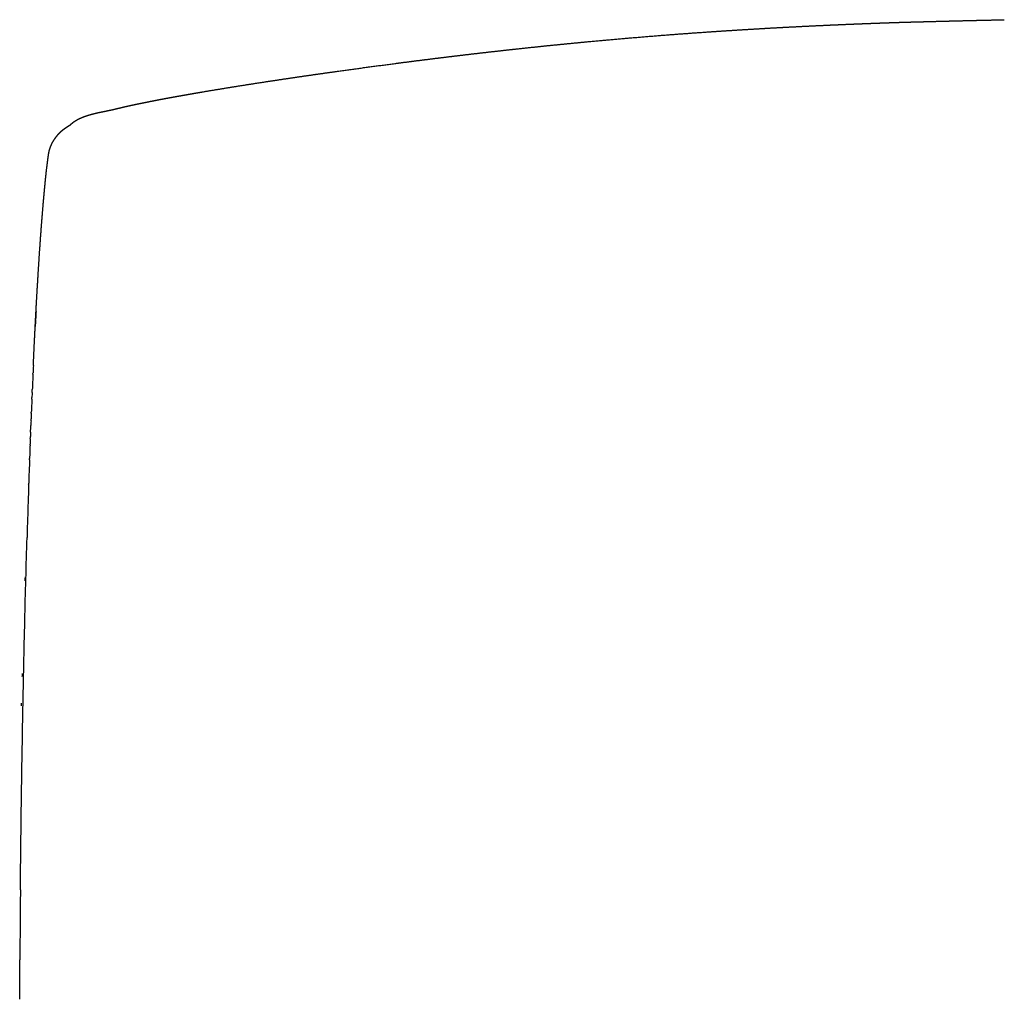
# Model space of a CAD drawing. Units: millimetres. Extents: x 0 to 1896, y 0 to 1541.
# Drawn here: x 1171 to 1533, y 360 to 720 of the extents above; entities that cross this region are included whole.
import ezdxf

# ---------------------------------------------------------------- set-up
doc = ezdxf.new("R2010")
doc.units = ezdxf.units.MM
doc.header["$MEASUREMENT"] = 0
doc.layers.add('Dibujo2D$visible$líneas$Tapizado', color=254, linetype='Continuous', true_color=0xbebebe)

msp = doc.modelspace()

# ---------------------------------------------------------------- linework, layer by layer
at = {"layer": 'Dibujo2D$visible$líneas$Tapizado'}
for centre, radius, start, end in [((3227.5, 501.13), 2053.72, 176.89296, 176.97299), ((4154.45, 456.19), 2981.77, 177.43731, 177.5476), ((4491.02, 441.94), 3318.63, 177.64955, 177.65264), ((5137.31, 416.99), 3965.41, 177.91984, 177.92114), ((5422.74, 406.87), 4251.02, 177.98849, 178.0538), ((5675.43, 398.36), 4503.85, 178.11533, 178.11647), ((5979.89, 388.58), 4808.47, 178.14805, 178.2924), ((1269.1, 511.31), 96.41, 177.8315, 178.6788), ((1263.59, 476.66), 91.97, 178.2416, 178.9402), ((1243.57, 465.84), 72.25, 177.8025, 178.6112), ((9499.1, 322.31), 8328.41, 179.465236, 179.504759), ((7978.17, 335.55), 6807.42, 179.505505, 179.602216), ((10505.82, 322.09), 9335.11, 179.627326, 179.679116)]:
    msp.add_arc(centre, radius, start, end, dxfattribs=at)
for points, weights, degree, knots in [([(1189.53, 681.12), (1189.57, 681.16), (1189.61, 681.2), (1189.65, 681.24), (1189.73, 681.33), (1189.82, 681.41), (1189.9, 681.49), (1190, 681.58), (1190.09, 681.66), (1190.19, 681.74), (1190.39, 681.91), (1190.61, 682.08), (1190.83, 682.23), (1191.08, 682.4), (1191.33, 682.56), (1191.59, 682.72), (1192.13, 683.04), (1192.75, 683.35), (1193.44, 683.65), (1193.61, 683.72), (1193.78, 683.79), (1193.95, 683.86), (1194.13, 683.93), (1194.31, 684), (1194.49, 684.07), (1194.67, 684.14), (1194.86, 684.21), (1195.04, 684.27), (1195.23, 684.34), (1195.42, 684.4), (1195.61, 684.46), (1196.01, 684.59), (1196.4, 684.71), (1196.8, 684.82), (1197.21, 684.93), (1197.62, 685.04), (1198.03, 685.15), (1198.45, 685.25), (1198.87, 685.35), (1199.29, 685.45), (1199.71, 685.54), (1200.14, 685.63), (1200.56, 685.72), (1200.99, 685.81), (1201.42, 685.9), (1201.85, 685.99), (1202.28, 686.07), (1202.71, 686.16), (1203.14, 686.25), (1203.58, 686.34), (1204.01, 686.43), (1204.45, 686.53), (1204.88, 686.62), (1205.32, 686.72), (1205.75, 686.82), (1206.64, 687.03), (1207.52, 687.25), (1208.41, 687.46), (1208.86, 687.57), (1209.31, 687.67), (1209.76, 687.78), (1210.21, 687.88), (1210.66, 687.98), (1211.11, 688.08), (1211.56, 688.18), (1212.01, 688.28), (1212.46, 688.37), (1212.91, 688.47), (1213.36, 688.56), (1213.81, 688.66), (1214.71, 688.85), (1215.62, 689.03), (1216.52, 689.21), (1216.97, 689.3), (1217.42, 689.39), (1217.87, 689.48), (1218.32, 689.57), (1218.77, 689.66), (1219.22, 689.75), (1220.12, 689.93), (1221.02, 690.1), (1221.92, 690.28), (1222.82, 690.45), (1223.72, 690.62), (1224.63, 690.79), (1225.53, 690.96), (1226.44, 691.12), (1227.34, 691.29), (1228.25, 691.45), (1229.15, 691.61), (1230.06, 691.77), (1231.14, 691.96), (1232.21, 692.15), (1233.29, 692.34), (1234.19, 692.5), (1235.09, 692.65), (1236, 692.81), (1236.9, 692.96), (1237.8, 693.11), (1238.7, 693.27), (1243.24, 694.03), (1247.77, 694.77), (1252.32, 695.49), (1256.85, 696.21), (1261.39, 696.91), (1265.94, 697.59), (1269.56, 698.13), (1273.18, 698.67), (1276.81, 699.19), (1280.43, 699.71), (1284.06, 700.23), (1287.68, 700.73), (1294.95, 701.75), (1302.22, 702.73), (1309.5, 703.68), (1313.13, 704.15), (1316.77, 704.62), (1320.41, 705.07), (1324.05, 705.53), (1327.69, 705.97), (1331.33, 706.41), (1334.96, 706.85), (1338.59, 707.27), (1342.23, 707.69), (1345.86, 708.1), (1349.5, 708.51), (1353.13, 708.9), (1357.55, 709.38), (1361.97, 709.85), (1366.39, 710.3), (1370.81, 710.74), (1375.23, 711.18), (1379.65, 711.59), (1394.2, 712.96), (1408.77, 714.14), (1423.35, 715.15), (1426.99, 715.4), (1430.63, 715.64), (1434.28, 715.87), (1437.92, 716.09), (1441.57, 716.31), (1445.21, 716.52), (1448.86, 716.73), (1452.5, 716.92), (1456.15, 717.11), (1459.79, 717.3), (1463.44, 717.47), (1467.09, 717.64), (1469.7, 717.76), (1472.32, 717.87), (1474.93, 717.98), (1476.24, 718.04), (1477.54, 718.09), (1478.85, 718.14), (1480.16, 718.19), (1481.47, 718.25), (1482.77, 718.3), (1483.69, 718.33), (1484.6, 718.37), (1485.51, 718.4), (1486.42, 718.43), (1487.33, 718.47), (1488.24, 718.5), (1490.07, 718.56), (1491.89, 718.62), (1493.72, 718.68), (1496.56, 718.77), (1499.4, 718.85), (1502.24, 718.92), (1505.08, 719), (1507.92, 719.07), (1510.76, 719.14), (1514.41, 719.23), (1518.05, 719.32), (1521.7, 719.41), (1525.35, 719.49), (1528.99, 719.58), (1532.64, 719.66)], [1, 0.999942924028, 0.999942924028, 1, 0.999787417756, 0.999787417756, 1, 0.999786886904, 0.999786886904, 1, 0.999316077303, 0.999316077303, 1, 0.999535791869, 0.999535791869, 1, 1, 1, 1, 0.999937707192, 0.999937707192, 1, 0.999942985438, 0.999942985438, 1, 0.999953576189, 0.999953576189, 1, 0.999962524655, 0.999962524655, 1, 0.999890589037, 0.999890589037, 1, 0.999927142333, 0.999927142333, 1, 0.999952404914, 0.999952404914, 1, 0.999979396912, 0.999979396912, 1, 0.999997148121, 0.999997148121, 1, 0.999998959233, 0.999998959233, 1, 0.999987247657, 0.999987247657, 1, 0.999986632876, 0.999986632876, 1, 1, 1, 1, 0.999995745165, 0.999995745165, 1, 0.999992392364, 0.999992392364, 1, 0.999995128873, 0.999995128873, 1, 0.999997652827, 0.999997652827, 1, 0.999997491884, 0.999997491884, 1, 1, 1, 1, 0.999999455067, 0.999999455067, 1, 0.999997501462, 0.999997501462, 1, 0.999997668066, 0.999997668066, 1, 0.999998302707, 0.999998302707, 1, 0.999998807028, 0.999998807028, 1, 0.999998882585, 0.999998882585, 1, 0.99999942596, 0.99999942596, 1, 0.999999532847, 0.999999532847, 1, 0.999991702409, 0.999991702409, 1, 0.999994644744, 0.999994644744, 1, 0.99999751783, 0.99999751783, 1, 0.999998012982, 0.999998012982, 1, 0.999992869951, 0.999992869951, 1, 0.999998052677, 0.999998052677, 1, 0.999997748026, 0.999997748026, 1, 0.999997505989, 0.999997505989, 1, 0.999997277041, 0.999997277041, 1, 0.999995669931, 0.999995669931, 1, 0.999995378854, 0.999995378854, 1, 0.999948821304, 0.999948821304, 1, 0.999996934119, 0.999996934119, 1, 0.999997054799, 0.999997054799, 1, 0.999997311403, 0.999997311403, 1, 0.999997330713, 0.999997330713, 1, 0.999998950697, 0.999998950697, 1, 0.999999806886, 0.999999806886, 1, 0.999999696249, 0.999999696249, 1, 0.999999769972, 0.999999769972, 1, 0.999999707545, 0.999999707545, 1, 0.99999874573, 0.99999874573, 1, 0.999998436968, 0.999998436968, 1, 0.999999748202, 0.999999748202, 1, 0.999999878708, 0.999999878708, 1, 0.999999852775, 0.999999852775, 1], 3, [0, 0, 0, 0, 0.174183, 0.174183, 0.174183, 0.528491, 0.528491, 0.528491, 0.904477, 0.904477, 0.904477, 1.714085, 1.714085, 1.714085, 2.616411, 2.616411, 2.616411, 5.405291, 5.405291, 5.405291, 5.961597, 5.961597, 5.961597, 6.535672, 6.535672, 6.535672, 7.125745, 7.125745, 7.125745, 7.728312, 7.728312, 7.728312, 8.968829, 8.968829, 8.968829, 10.238353, 10.238353, 10.238353, 11.53338, 11.53338, 11.53338, 12.838685, 12.838685, 12.838685, 14.153366, 14.153366, 14.153366, 15.47226, 15.47226, 15.47226, 16.805349, 16.805349, 16.805349, 18.144269, 18.144269, 18.144269, 20.879561, 20.879561, 20.879561, 22.263132, 22.263132, 22.263132, 23.647189, 23.647189, 23.647189, 25.03147, 25.03147, 25.03147, 26.414799, 26.414799, 26.414799, 29.174542, 29.174542, 29.174542, 30.55524, 30.55524, 30.55524, 31.934466, 31.934466, 31.934466, 34.686187, 34.686187, 34.686187, 37.434911, 37.434911, 37.434911, 40.196851, 40.196851, 40.196851, 42.957101, 42.957101, 42.957101, 46.238972, 46.238972, 46.238972, 48.984955, 48.984955, 48.984955, 51.73045, 51.73045, 51.73045, 65.522294, 65.522294, 65.522294, 79.30342, 79.30342, 79.30342, 90.292796, 90.292796, 90.292796, 101.278569, 101.278569, 101.278569, 123.288563, 123.288563, 123.288563, 134.290217, 134.290217, 134.290217, 145.289531, 145.289531, 145.289531, 156.264094, 156.264094, 156.264094, 167.237361, 167.237361, 167.237361, 180.564595, 180.564595, 180.564595, 193.889249, 193.889249, 193.889249, 237.731948, 237.731948, 237.731948, 248.687053, 248.687053, 248.687053, 259.640913, 259.640913, 259.640913, 270.592936, 270.592936, 270.592936, 281.54421, 281.54421, 281.54421, 289.395435, 289.395435, 289.395435, 293.320862, 293.320862, 293.320862, 297.245965, 297.245965, 297.245965, 299.982849, 299.982849, 299.982849, 302.720019, 302.720019, 302.720019, 308.194432, 308.194432, 308.194432, 316.719735, 316.719735, 316.719735, 325.244775, 325.244775, 325.244775, 336.188624, 336.188624, 336.188624, 347.132034, 347.132034, 347.132034, 347.132034]), ([(1181.4, 670.13), (1181.46, 670.57), (1181.54, 671), (1181.65, 671.43), (1181.72, 671.75), (1181.82, 672.07), (1181.92, 672.38), (1181.97, 672.52), (1182.02, 672.66), (1182.07, 672.8), (1182.24, 673.25), (1182.43, 673.7), (1182.64, 674.13), (1182.86, 674.57), (1183.11, 675.01), (1183.37, 675.42), (1183.53, 675.68), (1183.7, 675.93), (1183.88, 676.18), (1183.99, 676.34), (1184.1, 676.49), (1184.21, 676.64), (1184.4, 676.88), (1184.59, 677.12), (1184.93, 677.53), (1185.1, 677.71), (1185.26, 677.89), (1185.68, 678.33), (1186.12, 678.74), (1186.59, 679.12), (1186.76, 679.26), (1186.94, 679.4), (1187.12, 679.54), (1187.38, 679.74), (1187.65, 679.93), (1187.92, 680.11), (1188.38, 680.42), (1188.85, 680.72), (1189.33, 681), (1189.39, 681.04), (1189.46, 681.08), (1189.53, 681.12)], [1, 0.999070227887, 0.999070227887, 1, 0.999500402836, 0.999500402836, 1, 0.999903021613, 0.999903021613, 1, 0.999056438339, 0.999056438339, 1, 0.999153075105, 0.999153075105, 1, 0.999743846699, 0.999743846699, 1, 0.999919720443, 0.999919720443, 1, 1, 1, 1, 1, 1, 0.9987053653, 0.9987053653, 1, 0.999872624572, 0.999872624572, 1, 0.999792840869, 0.999792840869, 1, 0.999593800878, 0.999593800878, 1, 1, 1, 1], 3, [0, 0, 0, 0, 1.31979, 1.31979, 1.31979, 2.309785, 2.309785, 2.309785, 2.756516, 2.756516, 2.756516, 4.206226, 4.206226, 4.206226, 5.689943, 5.689943, 5.689943, 6.602258, 6.602258, 6.602258, 7.171477, 7.171477, 7.171477, 8.530731, 8.530731, 9.736846, 9.736846, 9.736846, 11.547939, 11.547939, 11.547939, 12.222164, 12.222164, 12.222164, 13.207672, 13.207672, 13.207672, 14.870214, 14.870214, 14.870214, 15.146455, 15.146455, 15.146455, 15.146455]), ([(1175.81, 592.58), (1176.02, 597.35), (1176.26, 602.11), (1176.5, 606.97), (1176.76, 611.84), (1177.02, 616.7), (1177.31, 621.56), (1177.6, 626.42), (1177.91, 631.28), (1178.23, 636.14), (1178.58, 641), (1178.94, 645.85), (1179.35, 650.7), (1179.55, 653.13), (1179.77, 655.55), (1179.99, 657.97), (1180.23, 660.4), (1180.47, 662.83), (1180.76, 665.26), (1180.91, 666.47), (1181.06, 667.68), (1181.22, 668.87), (1181.39, 670.05)], [1, 0.99999837388, 1, 0.999997677346, 1, 0.999996689243, 1, 0.999995048894, 1, 0.999991809012, 1, 0.999985023836, 1, 0.999994166676, 1, 0.999991166352, 1, 0.999953342991, 1, 0.999984530534, 1, 0.999989129729, 1], 2, [0, 0, 0, 9.535894, 9.535894, 19.276395, 19.276395, 29.017369, 29.017369, 38.75722, 38.75722, 48.495261, 48.495261, 58.230325, 58.230325, 63.09587, 63.09587, 67.96293, 67.96293, 72.85553, 72.85553, 75.295127, 75.295127, 77.691247, 77.691247, 77.691247])]:
    msp.add_rational_spline(points, weights, degree=degree, knots=knots, dxfattribs=at)
for points in [[(1176.63, 609.31), (1176.59, 608.53), (1176.55, 607.75), (1176.51, 606.97)], [(1176.63, 609.31), (1176.63, 609.4), (1176.64, 609.49), (1176.64, 609.58)], [(1175.67, 589.51), (1175.67, 589.66), (1175.68, 589.81), (1175.69, 589.96)], [(1175.81, 592.58), (1175.77, 591.71), (1175.73, 590.84), (1175.69, 589.96)], [(1175.37, 582.7), (1175.35, 582.11), (1175.32, 581.51), (1175.29, 580.91)], [(1175.37, 582.7), (1175.39, 583.06), (1175.4, 583.42), (1175.42, 583.78)], [(1175.27, 580.28), (1175.24, 579.54), (1175.21, 578.79), (1175.18, 578.04)], [(1175.27, 580.28), (1175.28, 580.49), (1175.29, 580.7), (1175.29, 580.91)], [(1175.06, 575.18), (1175.06, 575.27), (1175.07, 575.36), (1175.07, 575.45)], [(1175.17, 577.86), (1175.14, 577.06), (1175.1, 576.25), (1175.07, 575.45)], [(1174.95, 572.31), (1174.92, 571.74), (1174.9, 571.17), (1174.88, 570.6)], [(1174.95, 572.31), (1174.95, 572.55), (1174.96, 572.79), (1174.97, 573.02)], [(1175.06, 575.18), (1175.03, 574.46), (1175, 573.74), (1174.97, 573.02)], [(1174.79, 568.18), (1174.76, 567.65), (1174.74, 567.11), (1174.72, 566.57)], [(1174.79, 568.18), (1174.82, 568.99), (1174.85, 569.8), (1174.88, 570.6)], [(1174.69, 565.76), (1174.67, 565.08), (1174.64, 564.39), (1174.62, 563.7)], [(1174.69, 565.76), (1174.7, 566.03), (1174.71, 566.3), (1174.72, 566.57)], [(1174.6, 563.34), (1174.57, 562.54), (1174.54, 561.73), (1174.51, 560.92)], [(1174.6, 563.34), (1174.61, 563.46), (1174.61, 563.58), (1174.62, 563.7)], [(1174.41, 557.96), (1174.39, 557.34), (1174.36, 556.71), (1174.34, 556.08)], [(1174.41, 557.96), (1174.41, 558.14), (1174.42, 558.32), (1174.43, 558.5)], [(1174.51, 560.83), (1174.48, 560.06), (1174.46, 559.28), (1174.43, 558.5)], [(1174.17, 551.24), (1174.15, 550.61), (1174.13, 549.98), (1174.11, 549.36)], [(1174.01, 546.4), (1173.99, 545.59), (1173.96, 544.78), (1173.93, 543.98)], [(1174.09, 548.82), (1174.07, 548.04), (1174.04, 547.26), (1174.02, 546.49)], [(1174.09, 548.82), (1174.1, 549), (1174.1, 549.18), (1174.11, 549.36)], [(1173.56, 531.87), (1173.53, 531.06), (1173.51, 530.25), (1173.49, 529.45)]]:
    msp.add_open_spline(points, degree=3, dxfattribs=at)
for points, knots in [([(1171.05, 400.05), (1171.11, 405.73), (1171.22, 416.89), (1171.51, 439.02), (1171.96, 466.3), (1172.63, 498.28), (1173.19, 519.27), (1173.49, 529.45)], [0, 0, 0, 0, 17.055578, 33.464242, 66.423791, 98.895915, 129.425397, 129.425397, 129.425397, 129.425397]), ([(1170.79, 359.83), (1170.79, 363.06), (1170.81, 366.29), (1170.84, 371.14), (1170.85, 372.76), (1170.86, 374.37)], [-228.855525, -228.855525, -228.855525, -228.855525, -221.703789, -221.703789, -218.127922, -218.127922, -218.127922, -218.127922])]:
    msp.add_open_spline(points, degree=3, knots=knots, dxfattribs=at)

doc.saveas('drawing.dxf')
